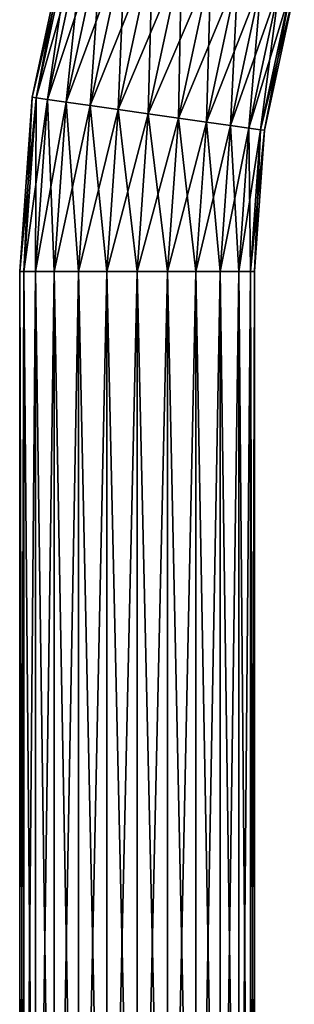
# Model space of a CAD drawing. Extents: x -24 to 228, y -1 to 370.
# Drawn here: x -11 to 15, y 185 to 277 of the extents above; entities that cross this region are included whole.
import ezdxf

# ---------------------------------------------------------------- set-up
doc = ezdxf.new("R2010")
doc.units = 0
doc.header["$MEASUREMENT"] = 0
doc.layers.get('0').update_dxf_attribs({"linetype": 'CONTINUOUS'})

msp = doc.modelspace()

# ---------------------------------------------------------------- linework, layer by layer
for points in [[(-9.668, 270.063, 2.856), (-6.585, 286.173, 0), (-10.04, 270.116, 0)], [(-10.04, 270.116, 0), (-6.585, 286.173, 0), (-6.224, 286.068, -2.856)], [(-10.04, 270.116, 0), (-6.224, 286.068, -2.856), (-9.668, 270.063, -2.856)], [(-9.668, 270.063, 2.856), (-6.224, 286.068, 2.856), (-6.585, 286.173, 0)], [(-8.577, 269.907, 5.517), (-6.224, 286.068, 2.856), (-9.668, 270.063, 2.856)], [(-9.668, 270.063, -2.856), (-6.224, 286.068, -2.856), (-5.166, 285.761, -5.516)], [(-9.668, 270.063, -2.856), (-5.166, 285.761, -5.516), (-8.577, 269.907, -5.516)], [(-8.577, 269.907, 5.517), (-5.166, 285.761, 5.517), (-6.224, 286.068, 2.856)], [(-6.841, 269.661, 7.802), (-5.166, 285.761, 5.517), (-8.577, 269.907, 5.517)], [(-8.577, 269.907, -5.516), (-5.166, 285.761, -5.516), (-3.482, 285.272, -7.801)], [(-6.841, 269.661, 7.802), (-3.482, 285.272, 7.802), (-5.166, 285.761, 5.517)], [(-8.577, 269.907, -5.516), (-3.482, 285.272, -7.801), (-6.841, 269.661, -7.801)], [(-4.579, 269.339, 9.555), (-3.482, 285.272, 7.802), (-6.841, 269.661, 7.802)], [(-6.841, 269.661, -7.801), (-3.482, 285.272, -7.801), (-1.287, 284.635, -9.555)], [(-6.841, 269.661, -7.801), (-1.287, 284.635, -9.555), (-4.579, 269.339, -9.555)], [(-4.579, 269.339, 9.555), (-1.287, 284.635, 9.555), (-3.482, 285.272, 7.802)], [(-1.944, 268.964, 10.657), (-1.287, 284.635, 9.555), (-4.579, 269.339, 9.555)], [(-4.579, 269.339, -9.555), (-1.287, 284.635, -9.555), (1.268, 283.893, -10.657)], [(-1.944, 268.964, 10.657), (1.268, 283.893, 10.657), (-1.287, 284.635, 9.555)], [(-4.579, 269.339, -9.555), (1.268, 283.893, -10.657), (-1.944, 268.964, -10.657)], [(0.883, 268.562, 11.033), (1.268, 283.893, 10.657), (-1.944, 268.964, 10.657)], [(-1.944, 268.964, -10.657), (1.268, 283.893, -10.657), (4.01, 283.097, -11.033)], [(0.883, 268.562, 11.033), (4.01, 283.097, 11.033), (1.268, 283.893, 10.657)], [(-1.944, 268.964, -10.657), (4.01, 283.097, -11.033), (0.883, 268.562, -11.033)], [(3.71, 268.16, 10.657), (4.01, 283.097, 11.033), (0.883, 268.562, 11.033)], [(0.883, 268.562, -11.033), (4.01, 283.097, -11.033), (6.753, 282.301, -10.657)], [(3.71, 268.16, 10.657), (6.753, 282.301, 10.657), (4.01, 283.097, 11.033)], [(0.883, 268.562, -11.033), (6.753, 282.301, -10.657), (3.71, 268.16, -10.657)], [(6.344, 267.785, 9.555), (6.753, 282.301, 10.657), (3.71, 268.16, 10.657)], [(3.71, 268.16, -10.657), (6.753, 282.301, -10.657), (9.308, 281.559, -9.555)], [(6.344, 267.785, 9.555), (9.308, 281.559, 9.555), (6.753, 282.301, 10.657)], [(3.71, 268.16, -10.657), (9.308, 281.559, -9.555), (6.344, 267.785, -9.555)], [(8.607, 267.463, 7.802), (9.308, 281.559, 9.555), (6.344, 267.785, 9.555)], [(6.344, 267.785, -9.555), (9.308, 281.559, -9.555), (11.502, 280.921, -7.801)], [(6.344, 267.785, -9.555), (11.502, 280.921, -7.801), (8.607, 267.463, -7.801)], [(8.607, 267.463, 7.802), (11.502, 280.921, 7.802), (9.308, 281.559, 9.555)], [(10.343, 267.216, 5.517), (11.502, 280.921, 7.802), (8.607, 267.463, 7.802)], [(8.607, 267.463, -7.801), (11.502, 280.921, -7.801), (13.186, 280.433, -5.516)], [(10.343, 267.216, 5.517), (13.186, 280.433, 5.517), (11.502, 280.921, 7.802)], [(8.607, 267.463, -7.801), (13.186, 280.433, -5.516), (10.343, 267.216, -5.516)], [(11.434, 267.061, 2.856), (13.186, 280.433, 5.517), (10.343, 267.216, 5.517)], [(10.343, 267.216, -5.516), (13.186, 280.433, -5.516), (14.245, 280.125, -2.856)], [(10.343, 267.216, -5.516), (14.245, 280.125, -2.856), (11.434, 267.061, -2.856)], [(11.434, 267.061, 2.856), (14.245, 280.125, 2.856), (13.186, 280.433, 5.517)], [(11.806, 267.008, 0), (14.245, 280.125, 2.856), (11.434, 267.061, 2.856)], [(11.434, 267.061, -2.856), (14.245, 280.125, -2.856), (14.606, 280.02, 0)], [(11.434, 267.061, -2.856), (14.606, 280.02, 0), (11.806, 267.008, 0)], [(11.806, 267.008, 0), (14.606, 280.02, 0), (14.245, 280.125, 2.856)], [(-10.824, 253.732, 2.856), (-10.04, 270.116, 0), (-11.2, 253.732, 0)], [(-11.2, 253.732, 0), (-10.04, 270.116, 0), (-9.668, 270.063, -2.856)], [(-11.2, 253.732, 0), (-9.668, 270.063, -2.856), (-10.824, 253.732, -2.856)], [(-10.824, 253.732, 2.856), (-9.668, 270.063, 2.856), (-10.04, 270.116, 0)], [(-9.721, 253.732, 5.517), (-9.668, 270.063, 2.856), (-10.824, 253.732, 2.856)], [(-10.824, 253.732, -2.856), (-9.668, 270.063, -2.856), (-8.577, 269.907, -5.516)], [(-10.824, 253.732, -2.856), (-8.577, 269.907, -5.516), (-9.721, 253.732, -5.516)], [(-9.721, 253.732, 5.517), (-8.577, 269.907, 5.517), (-9.668, 270.063, 2.856)], [(-7.968, 253.732, 7.802), (-8.577, 269.907, 5.517), (-9.721, 253.732, 5.517)], [(-9.721, 253.732, -5.516), (-8.577, 269.907, -5.516), (-6.841, 269.661, -7.801)], [(-9.721, 253.732, -5.516), (-6.841, 269.661, -7.801), (-7.968, 253.732, -7.801)], [(-7.968, 253.732, 7.802), (-6.841, 269.661, 7.802), (-8.577, 269.907, 5.517)], [(-5.683, 253.732, 9.555), (-6.841, 269.661, 7.802), (-7.968, 253.732, 7.802)], [(-7.968, 253.732, -7.801), (-6.841, 269.661, -7.801), (-4.579, 269.339, -9.555)], [(-5.683, 253.732, 9.555), (-4.579, 269.339, 9.555), (-6.841, 269.661, 7.802)], [(-7.968, 253.732, -7.801), (-4.579, 269.339, -9.555), (-5.683, 253.732, -9.555)], [(-3.022, 253.732, 10.657), (-4.579, 269.339, 9.555), (-5.683, 253.732, 9.555)], [(-5.683, 253.732, -9.555), (-4.579, 269.339, -9.555), (-1.944, 268.964, -10.657)], [(-5.683, 253.732, -9.555), (-1.944, 268.964, -10.657), (-3.022, 253.732, -10.657)], [(-3.022, 253.732, 10.657), (-1.944, 268.964, 10.657), (-4.579, 269.339, 9.555)], [(-0.167, 253.732, 11.033), (-1.944, 268.964, 10.657), (-3.022, 253.732, 10.657)], [(-3.022, 253.732, -10.657), (-1.944, 268.964, -10.657), (0.883, 268.562, -11.033)], [(-0.167, 253.732, 11.033), (0.883, 268.562, 11.033), (-1.944, 268.964, 10.657)], [(-3.022, 253.732, -10.657), (0.883, 268.562, -11.033), (-0.167, 253.732, -11.033)], [(2.689, 253.732, 10.657), (0.883, 268.562, 11.033), (-0.167, 253.732, 11.033)], [(-0.167, 253.732, -11.033), (0.883, 268.562, -11.033), (3.71, 268.16, -10.657)], [(-0.167, 253.732, -11.033), (3.71, 268.16, -10.657), (2.689, 253.732, -10.657)], [(2.689, 253.732, 10.657), (3.71, 268.16, 10.657), (0.883, 268.562, 11.033)], [(5.35, 253.732, 9.555), (3.71, 268.16, 10.657), (2.689, 253.732, 10.657)], [(2.689, 253.732, -10.657), (3.71, 268.16, -10.657), (6.344, 267.785, -9.555)], [(2.689, 253.732, -10.657), (6.344, 267.785, -9.555), (5.35, 253.732, -9.555)], [(5.35, 253.732, 9.555), (6.344, 267.785, 9.555), (3.71, 268.16, 10.657)], [(7.635, 253.732, 7.802), (6.344, 267.785, 9.555), (5.35, 253.732, 9.555)], [(5.35, 253.732, -9.555), (6.344, 267.785, -9.555), (8.607, 267.463, -7.801)], [(7.635, 253.732, 7.802), (8.607, 267.463, 7.802), (6.344, 267.785, 9.555)], [(5.35, 253.732, -9.555), (8.607, 267.463, -7.801), (7.635, 253.732, -7.801)], [(9.388, 253.732, 5.517), (8.607, 267.463, 7.802), (7.635, 253.732, 7.802)], [(7.635, 253.732, -7.801), (8.607, 267.463, -7.801), (10.343, 267.216, -5.516)], [(7.635, 253.732, -7.801), (10.343, 267.216, -5.516), (9.388, 253.732, -5.516)], [(9.388, 253.732, 5.517), (10.343, 267.216, 5.517), (8.607, 267.463, 7.802)], [(10.491, 253.732, 2.856), (10.343, 267.216, 5.517), (9.388, 253.732, 5.517)], [(9.388, 253.732, -5.516), (10.343, 267.216, -5.516), (11.434, 267.061, -2.856)], [(9.388, 253.732, -5.516), (11.434, 267.061, -2.856), (10.491, 253.732, -2.856)], [(10.491, 253.732, 2.856), (11.434, 267.061, 2.856), (10.343, 267.216, 5.517)], [(10.866, 253.732, 0), (11.434, 267.061, 2.856), (10.491, 253.732, 2.856)], [(10.491, 253.732, -2.856), (11.434, 267.061, -2.856), (11.806, 267.008, 0)], [(10.491, 253.732, -2.856), (11.806, 267.008, 0), (10.866, 253.732, 0)], [(10.866, 253.732, 0), (11.806, 267.008, 0), (11.434, 267.061, 2.856)], [(-10.824, 127.354, 2.856), (-10.824, 253.732, 2.856), (-11.2, 253.732, 0)], [(-10.824, 127.354, 2.856), (-11.2, 253.732, 0), (-11.2, 127.354, 0)], [(-11.2, 127.354, 0), (-11.2, 253.732, 0), (-10.824, 253.732, -2.856)], [(-11.2, 127.354, 0), (-10.824, 253.732, -2.856), (-10.824, 127.354, -2.856)], [(-9.721, 127.354, 5.517), (-9.721, 253.732, 5.517), (-10.824, 253.732, 2.856)], [(-9.721, 127.354, 5.517), (-10.824, 253.732, 2.856), (-10.824, 127.354, 2.856)], [(-10.824, 127.354, -2.856), (-10.824, 253.732, -2.856), (-9.721, 253.732, -5.516)], [(-10.824, 127.354, -2.856), (-9.721, 253.732, -5.516), (-9.721, 127.354, -5.516)], [(-7.968, 127.354, 7.802), (-7.968, 253.732, 7.802), (-9.721, 253.732, 5.517)], [(-7.968, 127.354, 7.802), (-9.721, 253.732, 5.517), (-9.721, 127.354, 5.517)], [(-9.721, 127.354, -5.516), (-9.721, 253.732, -5.516), (-7.968, 253.732, -7.801)], [(-9.721, 127.354, -5.516), (-7.968, 253.732, -7.801), (-7.968, 127.354, -7.801)], [(-5.683, 127.354, 9.555), (-5.683, 253.732, 9.555), (-7.968, 253.732, 7.802)], [(-5.683, 127.354, 9.555), (-7.968, 253.732, 7.802), (-7.968, 127.354, 7.802)], [(-7.968, 127.354, -7.801), (-7.968, 253.732, -7.801), (-5.683, 253.732, -9.555)], [(-7.968, 127.354, -7.801), (-5.683, 253.732, -9.555), (-5.683, 127.354, -9.555)], [(-3.022, 127.354, 10.657), (-3.022, 253.732, 10.657), (-5.683, 253.732, 9.555)], [(-3.022, 127.354, 10.657), (-5.683, 253.732, 9.555), (-5.683, 127.354, 9.555)], [(-5.683, 127.354, -9.555), (-5.683, 253.732, -9.555), (-3.022, 253.732, -10.657)], [(-5.683, 127.354, -9.555), (-3.022, 253.732, -10.657), (-3.022, 127.354, -10.657)], [(-0.167, 127.354, 11.033), (-0.167, 253.732, 11.033), (-3.022, 253.732, 10.657)], [(-0.167, 127.354, 11.033), (-3.022, 253.732, 10.657), (-3.022, 127.354, 10.657)], [(-3.022, 127.354, -10.657), (-3.022, 253.732, -10.657), (-0.167, 253.732, -11.033)], [(-3.022, 127.354, -10.657), (-0.167, 253.732, -11.033), (-0.167, 127.354, -11.033)], [(2.689, 127.354, 10.657), (-0.167, 253.732, 11.033), (-0.167, 127.354, 11.033)], [(-0.167, 127.354, -11.033), (-0.167, 253.732, -11.033), (2.689, 253.732, -10.657)], [(-0.167, 127.354, -11.033), (2.689, 253.732, -10.657), (2.689, 127.354, -10.657)], [(2.689, 127.354, 10.657), (2.689, 253.732, 10.657), (-0.167, 253.732, 11.033)], [(2.689, 127.354, -10.657), (2.689, 253.732, -10.657), (5.35, 253.732, -9.555)], [(2.689, 127.354, -10.657), (5.35, 253.732, -9.555), (5.35, 127.354, -9.555)], [(5.35, 127.354, 9.555), (5.35, 253.732, 9.555), (2.689, 253.732, 10.657)], [(5.35, 127.354, 9.555), (2.689, 253.732, 10.657), (2.689, 127.354, 10.657)], [(5.35, 127.354, -9.555), (5.35, 253.732, -9.555), (7.635, 253.732, -7.801)], [(5.35, 127.354, -9.555), (7.635, 253.732, -7.801), (7.635, 127.354, -7.801)], [(7.635, 127.354, 7.802), (7.635, 253.732, 7.802), (5.35, 253.732, 9.555)], [(7.635, 127.354, 7.802), (5.35, 253.732, 9.555), (5.35, 127.354, 9.555)], [(7.635, 127.354, -7.801), (7.635, 253.732, -7.801), (9.388, 253.732, -5.516)], [(7.635, 127.354, -7.801), (9.388, 253.732, -5.516), (9.388, 127.354, -5.516)], [(9.388, 127.354, 5.517), (9.388, 253.732, 5.517), (7.635, 253.732, 7.802)], [(9.388, 127.354, 5.517), (7.635, 253.732, 7.802), (7.635, 127.354, 7.802)], [(9.388, 127.354, -5.516), (9.388, 253.732, -5.516), (10.491, 253.732, -2.856)], [(9.388, 127.354, -5.516), (10.491, 253.732, -2.856), (10.491, 127.354, -2.856)], [(10.491, 127.354, 2.856), (10.491, 253.732, 2.856), (9.388, 253.732, 5.517)], [(10.491, 127.354, 2.856), (9.388, 253.732, 5.517), (9.388, 127.354, 5.517)], [(10.491, 127.354, -2.856), (10.491, 253.732, -2.856), (10.866, 253.732, 0)], [(10.491, 127.354, -2.856), (10.866, 253.732, 0), (10.866, 127.354, 0)], [(10.866, 127.354, 0), (10.866, 253.732, 0), (10.491, 253.732, 2.856)], [(10.866, 127.354, 0), (10.491, 253.732, 2.856), (10.491, 127.354, 2.856)]]:
    msp.add_3dface(points)

doc.saveas('drawing.dxf')
